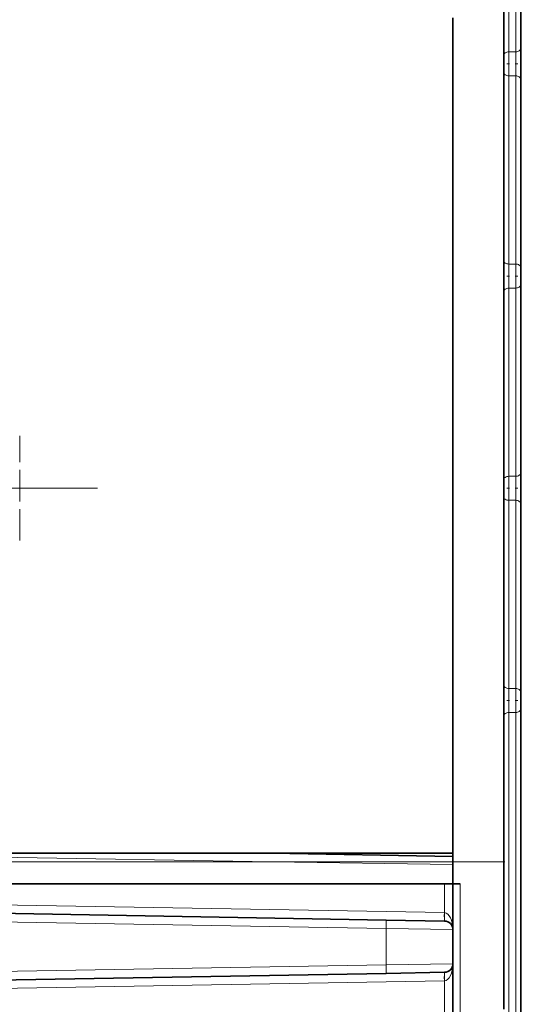
# Model space of a CAD drawing. Extents: x 0 to 420, y 0 to 297.
# Drawn here: x 119 to 139, y 146 to 184 of the extents above; entities that cross this region are included whole.
import ezdxf

# ---------------------------------------------------------------- set-up
doc = ezdxf.new("R2010")
doc.units = 0
doc.linetypes.add('DASHDOT', pattern=[18.5, 12, -3, 0.5, -3])
doc.linetypes.add('DASHED', pattern=[15, 12, -3])

msp = doc.modelspace()

# ---------------------------------------------------------------- linework, layer by layer
at = {"color": 7, "lineweight": 35}
for p, q in [((138.908813, 190.701538), (138.908813, 183.31102)), ((138.242142, 185.829514), (138.242142, 145.574234)), ((136.242142, 151.698181), (136.242142, 184.498184)), ((138.908813, 183.31102), (138.908813, 182.085358)), ((138.908813, 182.085358), (138.908813, 174.694839)), ((138.908813, 174.694839), (138.908813, 174.034866)), ((138.908813, 174.034866), (138.908813, 166.644348)), ((138.908813, 166.644348), (138.908813, 165.418701)), ((138.908813, 165.418701), (138.908813, 158.028168)), ((138.908813, 158.028168), (138.908813, 157.36821)), ((138.908813, 157.36821), (138.908813, 141.644348)), ((136.242142, 151.698181), (94.57547, 151.698181)), ((136.242126, 151.574203), (129.140182, 151.698166)), ((136.242142, 151.698181), (136.242142, 150.498184)), ((94.230507, 150.498184), (135.920441, 150.498184)), ((135.920441, 150.498184), (136.242142, 150.498184)), ((136.242142, 148.703949), (136.242142, 150.498184)), ((136.242142, 150.498184), (136.527863, 150.498184)), ((94.23632, 149.76474), (133.622009, 149.077255)), ((135.914627, 149.037231), (133.622009, 149.077255)), ((136.242142, 148.703949), (136.242142, 147.359085)), ((136.242142, 135.370621), (136.242142, 147.359085)), ((94.23632, 146.298309), (133.622009, 146.985779)), ((135.914627, 147.025803), (133.622009, 146.985779))]:
    msp.add_line(p, q, dxfattribs=at)
at = {"color": 7, "lineweight": 13}
for p, q in [((138.442139, 190.56012), (138.442139, 183.169586)), ((138.708801, 190.56012), (138.708801, 183.169586)), ((138.442139, 182.226776), (138.442139, 183.169586)), ((138.708801, 183.169586), (138.442139, 183.169586)), ((138.708801, 183.169586), (138.708801, 182.226776)), ((138.442139, 182.226776), (138.442139, 174.836258)), ((138.708801, 182.226776), (138.442139, 182.226776)), ((138.708801, 182.226776), (138.708801, 174.836258)), ((138.442139, 173.893448), (138.442139, 174.836258)), ((138.442139, 174.836258), (138.708801, 174.836258)), ((138.708801, 174.836258), (138.708801, 173.893448)), ((138.442139, 173.893448), (138.442139, 166.50293)), ((138.442139, 173.893448), (138.708801, 173.893448)), ((138.708801, 173.893448), (138.708801, 166.50293)), ((138.442139, 165.56012), (138.442139, 166.50293)), ((138.708801, 166.50293), (138.442139, 166.50293)), ((138.708801, 166.50293), (138.708801, 165.56012)), ((138.442139, 165.56012), (138.442139, 158.169586)), ((138.708801, 165.56012), (138.442139, 165.56012)), ((138.708801, 165.56012), (138.708801, 158.169586)), ((138.442139, 157.226776), (138.442139, 158.169586)), ((138.442139, 158.169586), (138.708801, 158.169586)), ((138.708801, 158.169586), (138.708801, 157.226776)), ((138.442139, 157.226776), (138.442139, 141.50293)), ((138.442139, 157.226776), (138.708801, 157.226776)), ((138.708801, 157.226776), (138.708801, 141.50293)), ((110.369659, 151.69252), (129.141708, 151.364853)), ((110.369659, 151.364853), (129.141708, 151.364853)), ((136.242111, 151.252869), (129.141708, 151.364868)), ((135.920441, 149.370209), (135.920441, 150.498184)), ((136.527863, 150.498184), (136.527863, 118.531517)), ((135.908813, 149.370514), (94.230507, 150.098022)), ((94.23632, 149.431458), (133.622009, 148.743973)), ((135.908813, 149.370514), (135.920441, 149.370209)), ((133.622009, 148.743973), (133.622009, 147.319061)), ((136.242142, 148.703949), (133.622009, 148.743973)), ((94.23632, 146.631592), (133.622009, 147.319061)), ((136.242142, 147.359085), (133.622009, 147.319061)), ((135.908813, 146.69252), (94.230507, 145.965027)), ((135.920441, 146.692825), (135.908813, 146.69252)), ((135.920441, 136.03688), (135.920441, 146.692825))]:
    msp.add_line(p, q, dxfattribs=at)
at = {"color": 7, "linetype": 'DASHDOT', "lineweight": 13, "ltscale": 0.00601}
for p, q in [((138.462173, 182.698181), (138.221771, 182.698181)), ((138.462173, 174.364853), (138.221771, 174.364853)), ((138.462173, 166.031525), (138.221771, 166.031525)), ((138.462173, 157.698181), (138.221771, 157.698181))]:
    msp.add_line(p, q, dxfattribs=at)
at = {"color": 7, "linetype": 'DASHDOT', "lineweight": 13, "ltscale": 0.006}
for p, q in [((138.688812, 182.698181), (138.928802, 182.698181)), ((138.688812, 174.364853), (138.928802, 174.364853)), ((138.688812, 166.031525), (138.928802, 166.031525)), ((138.688812, 157.698181), (138.928802, 157.698181))]:
    msp.add_line(p, q, dxfattribs=at)
at = {"color": 7, "linetype": 'DASHED', "lineweight": 13, "ltscale": 0.102789}
msp.add_line((119.242142, 163.975739), (119.242142, 168.087296), dxfattribs=at)
at = {"color": 7, "linetype": 'DASHDOT', "lineweight": 13}
for p, q in [((122.295509, 166.031525), (85.655106, 166.031525)), ((107.78241, 151.364853), (138.829361, 151.364853))]:
    msp.add_line(p, q, dxfattribs=at)
at = {"color": 7, "lineweight": 35}
for centre, start, end in [((135.908813, 148.703949), 360, 89.000001), ((135.908813, 147.359085), 270.999999, 360)]:
    msp.add_arc(centre, 0.333333, start, end, dxfattribs=at)
at = {"color": 7, "lineweight": 13}
for centre, major_axis, ratio, start_param, end_param in [((138.708801, 183.31102), (0.199997, 0), 0.707107, 4.71238898, 6.283185307), ((138.442139, 183.028168), (-0.199997, 0), 0.707107, 4.71238898, 6.283185307), ((138.442139, 182.36821), (-0.199997, 0), 0.707107, 0, 1.570796327), ((138.708801, 182.085358), (0.199997, 0), 0.707107, 0, 1.570796327), ((138.442139, 174.977676), (-0.199997, 0), 0.707107, 0, 1.570796327), ((138.708801, 174.694839), (0.199997, 0), 0.707107, 0, 1.570796327), ((138.708801, 174.034866), (0.199997, 0), 0.707107, 4.71238898, 6.283185307), ((138.442139, 173.752029), (-0.199997, 0), 0.707107, 4.71238898, 6.283185307), ((138.708801, 166.644348), (0.199997, 0), 0.707107, 4.71238898, 6.283185307), ((138.442139, 166.361511), (-0.199997, 0), 0.707107, 4.71238898, 6.283185307), ((138.442139, 165.701538), (-0.199997, 0), 0.707107, 0, 1.570796327), ((138.708801, 165.418701), (0.199997, 0), 0.707107, 0, 1.570796327), ((138.442139, 158.311005), (-0.199997, 0), 0.707107, 0, 1.570796327), ((138.708801, 158.028168), (0.199997, 0), 0.707107, 0, 1.570796327), ((138.708801, 157.36821), (0.199997, 0), 0.707107, 4.71238898, 6.283185307), ((138.442139, 157.085358), (-0.199997, 0), 0.707107, 4.71238898, 6.283185307), ((135.920441, 149.370514), (-0.005814, -0.333282), 0.034894, 4.712998062, 6.283185307), ((135.932068, 149.370209), (-0.011627, -0.33313), 0.034878, 4.713606956, 6.283185307), ((135.908813, 148.703949), (0, -0.666672), 0.5, 1.570801315, 3.106686948), ((133.616196, 148.743973), (0.005814, 0.333282), 0.01745, 4.712693567, 6.283185307), ((133.616196, 147.319061), (0.005814, -0.333282), 0.01745, 0, 1.57049174), ((135.908813, 147.359085), (0, -0.666672), 0.5, 0.034906277, 1.570794163), ((135.920441, 146.69252), (-0.005814, 0.333282), 0.034894, 0, 1.570187247), ((135.932068, 146.692825), (0.011627, -0.33313), 0.034878, 3.141592654, 4.711171005)]:
    msp.add_ellipse(centre, major_axis=major_axis, ratio=ratio, start_param=start_param, end_param=end_param, dxfattribs=at)

doc.saveas('drawing.dxf')
